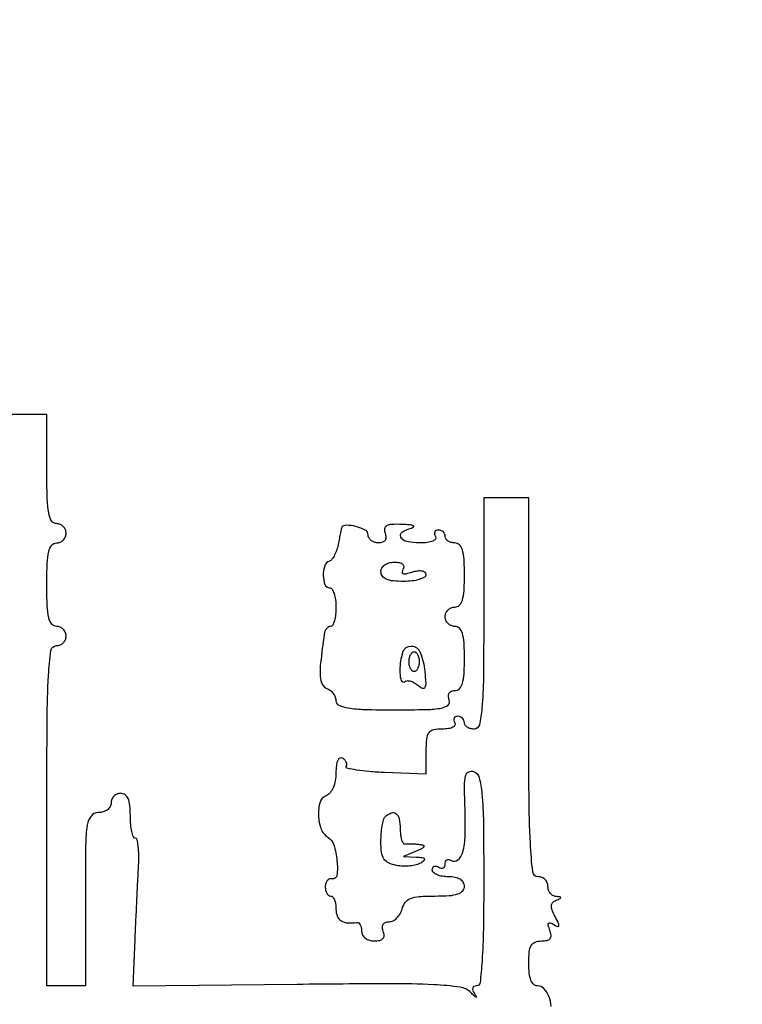
# Model space of a CAD drawing. Extents: x 0 to 285, y 0 to 199.
# Drawn here: x 62 to 72, y 111 to 124 of the extents above; entities that cross this region are included whole.
import ezdxf

# ---------------------------------------------------------------- set-up
doc = ezdxf.new("R2010")
doc.units = 0
doc.header["$MEASUREMENT"] = 0

msp = doc.modelspace()

# ---------------------------------------------------------------- linework, layer by layer
for points in [[(12.018587, 197.63043, 0.000001), (12.008899, 104.966172, 0.000001), (11.999543, 12.345562, 0.14191), (12.095573, 12.013907, 0.043878), (12.14091, 11.954451, 0.181572), (12.18046, 11.934241, 0.182342), (12.223428, 11.945101, 0.044309), (12.280527, 11.992887, -0.198708), (12.431666, 12.05556, -0.000004), (39.75987, 12.076799, -0.000163), (77.848355, 12.093671, -0.00003), (148.40545, 12.097669, -0.000015), (239.157542, 12.094621, -0.000295)], [(284.767733, 141.700151, -0.000001), (284.786003, 197.347919, -0.061471)], [(171.17965, 29.568899, -0.000001), (150.057708, 29.555285, -0.000076)], [(184.76263, 83.842364, -0.000001), (184.743992, 64.355618, -0.198663)], [(12.817015, 14.586097, -0.000002), (12.795782, 37.035661, -0.000177), (12.779392, 64.92056, -0.000059), (12.7746, 105.839593), (12.7746, 197.118)], [(148.36725, 197.882091, -0.000025), (71.811833, 197.887396, -0.000196)], [(36.352494, 197.905501, -0.000009), (12.465476, 197.927469, -0.163223)], [(185.428182, 64.397946, -0.000006), (199.798997, 64.404219, -0.000134)], [(28.150473, 75.73815, -0.000007), (28.158523, 67.9835, -0.00001), (28.165337, 61.198847, -0.000004), (28.171007, 55.388728, -0.000213)], [(68.988964, 110.639857, 0.082863), (68.960329, 110.774333, 0.09748), (68.895971, 110.874852, 0.204521), (68.812233, 110.9106, -0.19087), (68.761841, 110.930564, -0.110443), (68.724709, 110.985261, -0.067513), (68.702137, 111.076874, -0.026696), (68.6952, 111.2067, -0.022631), (68.702147, 111.360102, -0.105856), (68.728246, 111.444047, -0.175544), (68.778778, 111.487559, -0.091087), (68.861745, 111.5028, 0.049125), (68.937222, 111.510234, 0.176845), (68.977891, 111.534967, 0.199045), (68.990284, 111.577847, 0.063788), (68.974268, 111.643578, -0.024197), (68.953092, 111.707904, -0.226822), (68.95807, 111.73582, -0.346203), (68.979962, 111.742154, -0.042191), (69.027664, 111.717969, 0.038299), (69.077914, 111.691998, 0.492477), (69.093786, 111.700976, 0.149609), (69.088499, 111.734551, 0.009543), (69.042716, 111.824166, -0.0286), (69.002779, 111.910289, -0.10945), (68.993472, 111.968328, -0.177359), (69.011227, 112.009167, -0.106831), (69.055426, 112.039196, 0.00959), (69.110171, 112.062542, 0.299033), (69.117718, 112.074384, 0.378273), (69.109382, 112.083568, 0.011854), (69.05475, 112.088321, -0.116386), (69.014397, 112.100574, -0.093931), (68.980064, 112.130315, -0.086824), (68.956985, 112.172923, -0.080979), (68.949, 112.2219, 0.099038), (68.939312, 112.27033, 0.097945), (68.911723, 112.311523, 0.097945), (68.87053, 112.339112, 0.099038), (68.8221, 112.3488, -0.380404), (68.748653, 112.414134, -0.0165), (68.717425, 112.7859, -0.011301), (68.699152, 113.433629, -0.001401), (68.6952, 114.8445), (68.6952, 117.3402), (68.3991, 117.3402), (68.103, 117.3402), (68.103, 115.8174, -0.002473), (68.098818, 114.971905, -0.018314), (68.080087, 114.56955, -0.036432), (68.045517, 114.349709, -0.348679), (67.9761, 114.2946, -0.064853), (67.927586, 114.300919, -0.082425), (67.886477, 114.319451, -0.098894), (67.858977, 114.346937, -0.148195), (67.8492, 114.3792, 0.105053), (67.842342, 114.41148, 0.099167), (67.822882, 114.438949, 0.09642), (67.793807, 114.45736, 0.093332), (67.759607, 114.4638, 0.108972), (67.729579, 114.457177, 0.182303), (67.711691, 114.438949, 0.161196), (67.709059, 114.411526, 0.082592), (67.7223, 114.3792, -0.253782), (67.724141, 114.346646, -0.1651), (67.697361, 114.318907, -0.083483), (67.639448, 114.30041, -0.035659), (67.558093, 114.2946, 0.047987), (67.439049, 114.283149, 0.189723), (67.378139, 114.244382, 0.136944), (67.348732, 114.165496, 0.021161), (67.3416, 113.997062), (67.3416, 113.699524), (66.799894, 113.722112, -0.01024), (66.594598, 113.734888, -0.018621), (66.427739, 113.754986, -0.015411), (66.303707, 113.778574, -0.51559), (66.293674, 113.802304, 0.14754), (66.300584, 113.828366, 0.098816), (66.293479, 113.858597, 0.082517), (66.273399, 113.888429, 0.065116), (66.24318, 113.913047, 0.277269), (66.209254, 113.913475, 0.158868), (66.181131, 113.881883, 0.074461), (66.162816, 113.814022, 0.028751), (66.1572, 113.716444, -0.044075), (66.148068, 113.613048, -0.058355), (66.120817, 113.522641, -0.069248), (66.079184, 113.454372, -0.130355), (66.027209, 113.41682, 0.233419), (65.947228, 113.330234, 0.082487), (65.926008, 113.157926, 0.077894), (65.961977, 112.978216, 0.167595), (66.050216, 112.870234, -0.183124), (66.128906, 112.767787, -0.046993), (66.17088, 112.559482, -0.05393), (66.170342, 112.369605, -0.433978), (66.10785, 112.32295, 0.137202), (66.072953, 112.319621, 0.122837), (66.043122, 112.298672, 0.103647), (66.023093, 112.262655, 0.075386), (66.0162, 112.2172, 0.055748), (66.021428, 112.170456, 0.075271), (66.036909, 112.130896, 0.094618), (66.059803, 112.104366, 0.169128), (66.0867, 112.095, -0.219986), (66.11368, 112.082526, -0.07762), (66.136491, 112.045298, -0.059018), (66.152039, 111.990588, -0.039769), (66.1572, 111.9258, 0.090703), (66.17467, 111.83029, 0.159154), (66.224528, 111.768316, 0.131073), (66.309534, 111.740429, 0.053284), (66.43215, 111.746582, -0.204797), (66.456318, 111.740477, -0.105904), (66.476962, 111.71638, -0.075993), (66.490945, 111.677548, -0.048526), (66.4956, 111.6297, 0.130258), (66.508429, 111.581293, 0.100732), (66.544507, 111.540065, 0.088591), (66.598492, 111.512344, 0.074555), (66.662145, 111.5028, 0.051069), (66.733853, 111.510143, 0.155809), (66.775971, 111.533881, 0.195231), (66.79105, 111.573602, 0.086117), (66.779994, 111.6297, -0.075598), (66.768553, 111.681966, -0.154259), (66.778496, 111.722332, -0.166354), (66.809021, 111.747705, -0.091201), (66.857382, 111.7566, 0.121231), (66.908888, 111.769275, 0.075015), (66.959426, 111.806302, 0.067876), (67.001373, 111.861118, 0.06556), (67.027713, 111.9258, -0.101895), (67.069725, 112.010838, -0.134863), (67.138649, 112.062234, -0.076662), (67.254747, 112.088146, -0.016645), (67.46058, 112.095, 0.016118), (67.649019, 112.101076, 0.062872), (67.76328, 112.123056, 0.125862), (67.825773, 112.162764, 0.190858), (67.8492, 112.2219, 0.140575), (67.834156, 112.27435, 0.118484), (67.7928, 112.31496, 0.088208), (67.72597, 112.340456, 0.04716), (67.6377, 112.3488, -0.040452), (67.556719, 112.355363, -0.059813), (67.488328, 112.375118, -0.078662), (67.44184, 112.404114, -0.217355), (67.4262, 112.438393, -0.108972), (67.432823, 112.468421, -0.182303), (67.451051, 112.486309, -0.161196), (67.478474, 112.488941, -0.082592), (67.5108, 112.4757, 0.088621), (67.543101, 112.462919, 0.167455), (67.570549, 112.466558, 0.177706), (67.58885, 112.485991, 0.101261), (67.5954, 112.518, -0.092039), (67.601412, 112.550382, -0.170591), (67.618534, 112.570503, -0.174978), (67.644119, 112.575195, -0.09743), (67.674154, 112.563913, 0.322021), (67.762069, 112.570032, 0.155746), (67.826071, 112.670057, 0.058198), (67.858511, 112.893857, 0.015981), (67.856985, 113.250603, -0.006955), (67.85034, 113.548178, -0.059591), (67.865019, 113.680332, -0.219189), (67.904887, 113.731571, -0.214301), (67.970285, 113.735225, -0.24245), (68.042213, 113.654635, -0.040247), (68.079049, 113.443208, -0.020121), (68.098547, 113.067197, -0.002892), (68.103, 112.297449, -0.003925), (68.097985, 111.658718, -0.013166), (68.080402, 111.24064, -0.010762), (68.054392, 110.952054, -0.381947), (68.008041, 110.9106, 0.115141), (67.974101, 110.902679, 0.234632), (67.957916, 110.881448, 0.150481), (67.96165, 110.847114, 0.046297), (67.986891, 110.800863, -0.027899), (68.006786, 110.767393, -0.695362), (68.001742, 110.761809, -0.097356), (67.980258, 110.775676, -0.008391), (67.9338, 110.822013, 0.16805), (67.790968, 110.894185, 0.02189), (67.446218, 110.925683, 0.012652), (66.857664, 110.938654, 0.001792), (65.646756, 110.930359), (63.486612, 110.907818), (63.512572, 111.522559, -0.000644), (63.523962, 111.784271, -0.000537), (63.536721, 112.062338, -0.000541), (63.548947, 112.316797, -0.001476), (63.558326, 112.49685, 0.016718), (63.561299, 112.634692, 0.027665), (63.553487, 112.750782, 0.02689), (63.538066, 112.837366, 0.348335), (63.51406, 112.8564, -0.31366), (63.489151, 112.873731, -0.035508), (63.468818, 112.943379, -0.032895), (63.454629, 113.039008, -0.020385), (63.45, 113.1525, 0.025511), (63.443072, 113.288201, 0.075863), (63.419786, 113.3781, 0.129352), (63.379735, 113.429474, 0.164293), (63.3231, 113.4486, 0.099038), (63.27467, 113.438912, 0.097945), (63.233477, 113.411323, 0.097945), (63.205888, 113.37013, 0.099038), (63.1962, 113.3217, -0.130775), (63.183239, 113.272991, -0.10214), (63.14685, 113.231812, -0.08892), (63.092092, 113.204264, -0.072314), (63.027, 113.1948, 0.22979), (62.933137, 113.149258, 0.130799), (62.882083, 113.030887, 0.034233), (62.861454, 112.769106, 0.00255), (62.8578, 112.0527), (62.8578, 110.9106), (62.604, 110.9106), (62.3502, 110.9106), (62.3502, 113.1525, -0.00158), (62.354193, 114.415856, -0.012556), (62.372547, 114.9996, -0.019787), (62.404501, 115.331039, -0.375009), (62.4771, 115.3944, 0.099038), (62.52553, 115.404088, 0.097945), (62.566723, 115.431677, 0.097945), (62.594312, 115.47287, 0.099038), (62.604, 115.5213, 0.099038), (62.594312, 115.56973, 0.097945), (62.566723, 115.610923, 0.097945), (62.52553, 115.638512, 0.099038), (62.4771, 115.6482, -0.232029), (62.415363, 115.67848, -0.108427), (62.376231, 115.761, -0.047315), (62.355499, 115.916857, -0.00942), (62.3502, 116.1981, -0.00942), (62.355499, 116.479343, -0.047315), (62.376231, 116.6352, -0.108427), (62.415363, 116.71772, -0.232029), (62.4771, 116.748, 0.099038), (62.52553, 116.757688, 0.097945), (62.566723, 116.785277, 0.097945), (62.594312, 116.82647, 0.099038), (62.604, 116.8749, 0.099038), (62.594312, 116.92333, 0.097945), (62.566723, 116.964523, 0.097945), (62.52553, 116.992112, 0.099038), (62.4771, 117.0018, -0.266366), (62.413483, 117.038279, -0.088943), (62.375082, 117.1428, -0.037256), (62.355075, 117.341814, -0.00643), (62.3502, 117.7209), (62.3502, 118.44), (62.0541, 118.44), (61.758, 118.44)]]:
    msp.add_lwpolyline(points, format="xyb")
for points in [[(66.235513, 116.962521, 0.23256), (66.232471, 116.958648, 0.000787), (66.219776, 116.898259, 0.003982), (66.205964, 116.829302, 0.002458), (66.190767, 116.748, -0.03263), (66.169998, 116.664975, -0.03898), (66.139472, 116.590344, -0.042858), (66.104394, 116.533369, -0.151805), (66.070153, 116.5083, 0.236519), (66.009538, 116.446489, 0.079687), (65.989854, 116.318075, 0.087537), (66.011903, 116.197979, 0.31334), (66.0726, 116.1558, -0.254951), (66.105109, 116.138071, -0.06271), (66.132349, 116.081246, -0.048861), (66.151044, 115.999227, -0.031626), (66.1572, 115.902, -0.026262), (66.152088, 115.804747, -0.041504), (66.136491, 115.722754, -0.050468), (66.113912, 115.664849, -0.281649), (66.0867, 115.6482, 0.140023), (66.058683, 115.640197, 0.084615), (66.032669, 115.617136, 0.072906), (66.012547, 115.58288, 0.062556), (66.001766, 115.54245, 0.005728), (65.955104, 115.168673, 0.041022), (65.949513, 114.986878, 0.103585), (65.97605, 114.886185, 0.187209), (66.03833, 114.829712, -0.078861), (66.083771, 114.803464, -0.065305), (66.122282, 114.762879, -0.066681), (66.148321, 114.71471, -0.090853), (66.1572, 114.666249, 0.298135), (66.195399, 114.607879, 0.0651), (66.316621, 114.572785, 0.031635), (66.535462, 114.553359, 0.006322), (66.927651, 114.5484, 0.004952), (67.351269, 114.552596, 0.038578), (67.54772, 114.571697, 0.132161), (67.632953, 114.611494, 0.319656), (67.649406, 114.6753, -0.075244), (67.63798, 114.727326, -0.151899), (67.647676, 114.767737, -0.166113), (67.677643, 114.793215, -0.094119), (67.724955, 114.8022, 0.20769), (67.78306, 114.827424, 0.117029), (67.821838, 114.895357, 0.057187), (67.843313, 115.019393, 0.014299), (67.8492, 115.2252, 0.014068), (67.843342, 115.433357, 0.058865), (67.821705, 115.55655, 0.122766), (67.782113, 115.623238, 0.200296), (67.7223, 115.6482, -0.099038), (67.67387, 115.657888, -0.097945), (67.632677, 115.685477, -0.097945), (67.605088, 115.72667, -0.099038), (67.5954, 115.7751, -0.099038), (67.605088, 115.82353, -0.097945), (67.632677, 115.864723, -0.097945), (67.67387, 115.892312, -0.099038), (67.7223, 115.902, 0.200296), (67.782113, 115.926962, 0.122766), (67.821705, 115.99365, 0.058865), (67.843342, 116.116843, 0.014068), (67.8492, 116.325, 0.014068), (67.843342, 116.533157, 0.058865), (67.821705, 116.65635, 0.122766), (67.782113, 116.723038, 0.200296), (67.7223, 116.748, -0.064853), (67.673786, 116.754319, -0.082425), (67.632677, 116.772851, -0.098894), (67.605177, 116.800337, -0.148195), (67.5954, 116.8326, 0.105053), (67.588542, 116.86488, 0.099167), (67.569082, 116.892349, 0.09642), (67.540007, 116.91076, 0.093332), (67.505807, 116.9172, 0.108972), (67.475779, 116.910577, 0.182303), (67.457891, 116.892349, 0.161196), (67.455259, 116.864926, 0.082592), (67.4685, 116.8326, -0.297719), (67.467666, 116.799456, -0.145541), (67.433305, 116.771791, -0.069343), (67.362217, 116.753613, -0.027979), (67.261993, 116.748, -0.048457), (67.090616, 116.764648, -0.218818), (67.011106, 116.821955, -0.397208), (67.027576, 116.889034, -0.079725), (67.15125, 116.943483, 0.127619), (67.178763, 116.958854, 0.548271), (67.175824, 116.97369, 0.070722), (67.124005, 116.985877, 0.013438), (67.027005, 116.991986, 0.019689), (66.89195, 116.991534, 0.11036), (66.822584, 116.972892, 0.245801), (66.796127, 116.934743, 0.123302), (66.803406, 116.8749, -0.07771), (66.814869, 116.821461, -0.166138), (66.803625, 116.781316, -0.166102), (66.770163, 116.756441, -0.077669), (66.716151, 116.748, -0.078516), (66.664218, 116.756206, -0.090588), (66.620136, 116.779952, -0.10078), (66.590665, 116.815288, -0.124194), (66.5802, 116.856771, 0.265237), (66.548722, 116.911936, 0.05908), (66.445572, 116.95747, 0.057162), (66.325457, 116.97976, 0.130051)], [(67.039898, 116.400536, 0.113869), (67.027553, 116.364115, 0.359143), (67.040873, 116.344201, 0.128686), (67.083144, 116.342691, 0.021768), (67.161806, 116.363937, -0.038683), (67.234536, 116.380967, -0.084065), (67.291705, 116.380106, -0.139999), (67.327673, 116.362241, -0.210954), (67.3416, 116.330701, -0.268266), (67.321498, 116.29593, -0.056663), (67.254621, 116.266926, -0.045159), (67.158947, 116.246959, -0.028881), (67.0455, 116.2404, -0.025511), (66.909799, 116.247328, -0.075863), (66.8199, 116.270614, -0.129352), (66.768526, 116.310665, -0.164293), (66.7494, 116.3673, -0.131786), (66.76261, 116.41655, -0.104647), (66.799582, 116.457642, -0.089375), (66.855789, 116.484885, -0.068368), (66.923593, 116.4942, -0.043914), (66.991738, 116.488203, -0.126274), (67.034617, 116.468706, -0.216957), (67.049864, 116.438354, -0.149042)], [(67.326987, 115.05485, -0.010342), (67.338894, 114.899361, -0.130692), (67.327082, 114.842315, -0.407048), (67.295713, 114.831444, -0.063378), (67.234603, 114.870282, 0.047934), (67.184548, 114.904302, 0.06406), (67.133451, 114.924308, 0.079929), (67.089104, 114.928119, 0.179803), (67.058866, 114.914266, -0.368067), (67.037951, 114.912588, -0.151748), (67.019552, 114.93708, -0.060985), (67.007055, 114.992633, -0.024867), (67.0032, 115.0701, -0.075381), (67.039878, 115.312004, -0.341661), (67.149171, 115.388618, -0.29587), (67.267353, 115.303819, -0.069102)], [(67.116, 115.1829, 0.053595), (67.121219, 115.134351, 0.073362), (67.136709, 115.093277, 0.093122), (67.159598, 115.065703, 0.17482), (67.1865, 115.056, 0.17482), (67.213402, 115.065703, 0.093122), (67.236291, 115.093277, 0.073362), (67.251781, 115.134351, 0.053595), (67.257, 115.1829, 0.053595), (67.251781, 115.231449, 0.073362), (67.236291, 115.272523, 0.093122), (67.213402, 115.300097, 0.17482), (67.1865, 115.3098, 0.17482), (67.159598, 115.300097, 0.093122), (67.136709, 115.272523, 0.073362), (67.121219, 115.231449, 0.053595)], [(67.0032, 112.9833, 0.028507), (67.007784, 112.902958, 0.047809), (67.021838, 112.836871, 0.064902), (67.042281, 112.792846, 0.299249), (67.06665, 112.781818, -0.035667), (67.099514, 112.784628, -0.011306), (67.148738, 112.784204, -0.011224), (67.203762, 112.781248, -0.012256), (67.257, 112.775872, -0.047257), (67.307451, 112.764612, -0.453147), (67.315135, 112.74673, -0.166887), (67.291957, 112.723105, -0.014595), (67.2147, 112.6872), (67.0455, 112.614492), (67.2147, 112.607251, -0.01788), (67.2942, 112.600995, -0.206842), (67.320697, 112.585745, -0.390278), (67.31842, 112.563828, -0.0395), (67.272681, 112.529482, -0.081726), (67.215484, 112.505161, -0.035292), (67.133611, 112.491241, -0.033722), (67.042478, 112.488467, -0.037993), (66.955431, 112.49834, -0.058177), (66.850679, 112.53133, -0.142233), (66.789623, 112.583165, -0.115116), (66.758376, 112.667429, -0.03148), (66.7494, 112.809862, -0.019078), (66.753535, 112.918189, -0.023432), (66.765967, 113.018627, -0.022813), (66.783881, 113.100412, -0.131792), (66.8058, 113.1384, -0.100787), (66.883891, 113.190067, -0.268587), (66.947633, 113.181008, -0.178078), (66.990318, 113.111756, -0.050018)]]:
    msp.add_lwpolyline(points, format="xyb", close=True)

doc.saveas('drawing.dxf')
